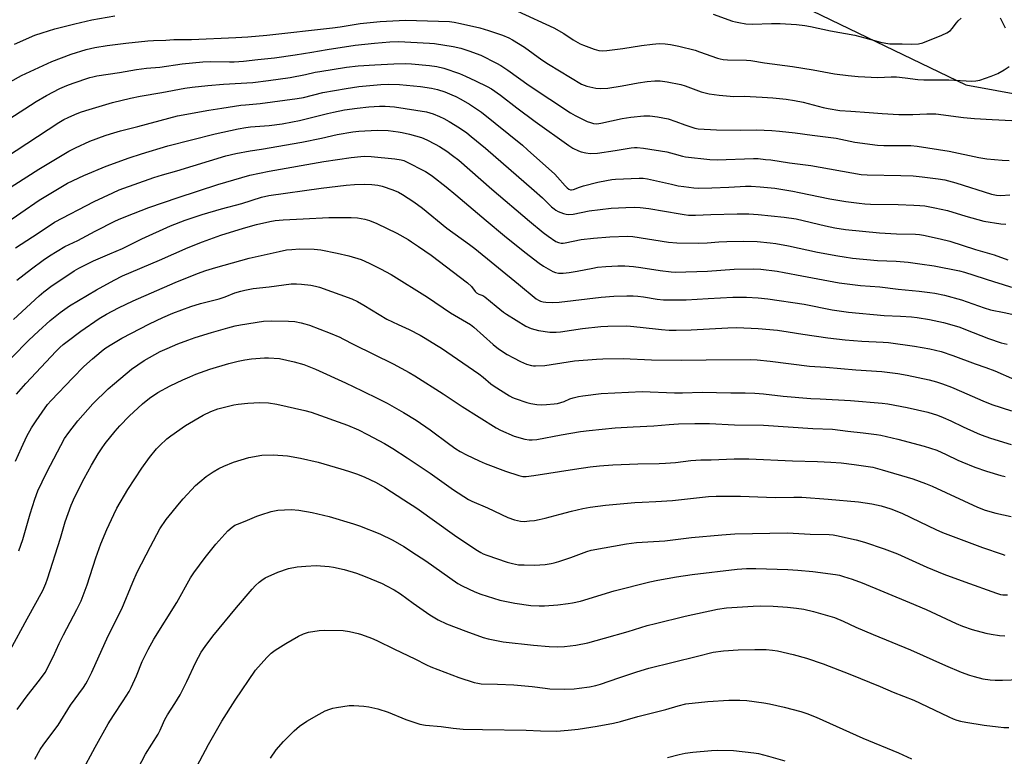
# Model space of a CAD drawing. Units: inches. Extents: x 1219766 to 1225766, y 509457 to 513458.
# Drawn here: x 1222286 to 1222695, y 512651 to 512957 of the extents above; entities that cross this region are included whole.
import ezdxf

# ---------------------------------------------------------------- set-up
doc = ezdxf.new("R2010")
doc.units = ezdxf.units.IN
doc.header["$MEASUREMENT"] = 0
doc.layers.add('NTRL-Farm Land', color=3, linetype='Continuous')
doc.layers.add('Undefined', color=1, linetype='Continuous')

msp = doc.modelspace()

# ---------------------------------------------------------------- linework, layer by layer
at = {"layer": 'NTRL-Farm Land'}
msp.add_polyline3d([(1221975.59, 512137.19, 0), (1221976.95, 512736.62, 0), (1221976.95, 512951.86, 0), (1221976.28, 513023.72, 0), (1222237.17, 512970.59, 0), (1222254.2, 513041.43, 0), (1222450.38, 513040.74, 0), (1222679.25, 512930.39, 0), (1222846.84, 512899.72, 0), (1223142.46, 512901.08, 0), (1223217.98, 512901.51, 0)], dxfattribs=at)
at = {"layer": 'Undefined'}
for points, elevation in [([(1222283.54, 512947.33), (1222292.04, 512950.97), (1222295.1, 512952), (1222300.4, 512953.58), (1222308.73, 512955.72), (1222315.7, 512957.34), (1222325.36, 512959.09)], 334), ([(1222492.84, 512961), (1222507.85, 512954.03), (1222512.07, 512951.66), (1222515.88, 512949.12), (1222518.85, 512947.35), (1222520.2, 512946.79), (1222524.62, 512945.19), (1222526.57, 512944.64), (1222528.25, 512944.5), (1222529.96, 512944.57), (1222536.58, 512945.44), (1222544.32, 512946.7), (1222548.86, 512947.31), (1222551.73, 512947.5), (1222554.25, 512947.45), (1222556.4, 512947.15), (1222559.83, 512946.42), (1222566.61, 512944.72), (1222568.54, 512944.13), (1222575.95, 512941.45), (1222577.06, 512941.13), (1222578.36, 512940.89), (1222580.07, 512940.77), (1222588.06, 512940.65), (1222589.81, 512940.53), (1222595.51, 512939.47), (1222607.22, 512937.97), (1222615.74, 512936.65), (1222624.66, 512934.98), (1222630.34, 512934.17), (1222634.52, 512933.79), (1222642.68, 512933.38), (1222648.2, 512933.62), (1222650.45, 512933.62), (1222653.95, 512933.27), (1222659.28, 512932.56), (1222661.74, 512932.37), (1222672.13, 512932.42), (1222681.77, 512931.91), (1222683.41, 512932.02), (1222685.05, 512932.29), (1222689.81, 512933.9), (1222692.59, 512935.1), (1222695.12, 512936.53), (1222697.3, 512937.96)], 334), ([(1222574.18, 512959.76), (1222582.25, 512956.84), (1222583.38, 512956.5), (1222584.82, 512956.21), (1222587.73, 512955.77), (1222590.54, 512955.63), (1222598.44, 512955.91), (1222601.99, 512955.84), (1222608.87, 512955.45), (1222612.31, 512955.05), (1222614.59, 512954.66), (1222622.99, 512952.82), (1222633.01, 512950.96), (1222637.18, 512949.91), (1222643.72, 512948.07), (1222645.93, 512947.64), (1222647.58, 512947.45), (1222652.81, 512947.45), (1222656.54, 512947.25), (1222659.62, 512947.38), (1222661.29, 512947.86), (1222669.24, 512951.01), (1222671.39, 512951.99), (1222672.8, 512952.95), (1222673.57, 512953.72), (1222675.36, 512956.09), (1222676.08, 512956.92), (1222677.32, 512958.07)], 332), ([(1222693.46, 512958.17), (1222695.61, 512954.02)], 332), ([(1222281.78, 512931.64), (1222286.52, 512934.17), (1222290.06, 512935.95), (1222299.1, 512940.1), (1222307.2, 512943.09), (1222313.45, 512945.06), (1222317.02, 512945.83), (1222322.16, 512946.69), (1222329.84, 512947.69), (1222339.11, 512948.65), (1222341.39, 512948.79), (1222346.53, 512948.95), (1222349.83, 512949.17), (1222357.26, 512949.2), (1222375.64, 512950), (1222380.7, 512950.36), (1222388.49, 512951.05), (1222415.83, 512954.09), (1222419.02, 512954.51), (1222427.33, 512955.85), (1222435.7, 512956.73), (1222446.26, 512957.2), (1222464.47, 512956.66), (1222466.48, 512956.37), (1222469.06, 512955.85), (1222477.05, 512954.04), (1222480.77, 512953.01), (1222486.56, 512951.01), (1222489.15, 512949.87), (1222490.67, 512949.05), (1222495.66, 512946.03), (1222502.89, 512940.78), (1222505.73, 512938.92), (1222519.42, 512930.67), (1222520.48, 512930.18), (1222521.6, 512929.78), (1222525.41, 512929), (1222527.17, 512928.83), (1222530.34, 512928.93), (1222536.31, 512929.93), (1222542.92, 512931.16), (1222546.69, 512931.74), (1222549.94, 512932.08), (1222552.18, 512932.04), (1222554.97, 512931.63), (1222560.68, 512930.44), (1222562.51, 512929.87), (1222569.13, 512927.47), (1222570.84, 512927.01), (1222572.56, 512926.67), (1222576.61, 512926.07), (1222581.19, 512925.61), (1222582.56, 512925.56), (1222587, 512925.65), (1222594.6, 512925.28), (1222598.99, 512924.97), (1222604.58, 512924.35), (1222607.96, 512923.87), (1222611.62, 512923.15), (1222619.91, 512920.95), (1222622.05, 512920.45), (1222626.85, 512919.74), (1222631.47, 512919.35), (1222639.1, 512918.9), (1222644.48, 512918.46), (1222651.38, 512918.06), (1222657.15, 512918.01), (1222663.07, 512918.23), (1222666.82, 512918.24), (1222678.22, 512916.83), (1222682.85, 512916.39), (1222690.13, 512915.88), (1222698.32, 512915.55)], 336), ([(1222281.28, 512916.02), (1222292.55, 512923.4), (1222296.87, 512925.92), (1222302.42, 512928.76), (1222305.41, 512930.12), (1222307.97, 512931.08), (1222314.95, 512933.41), (1222316.21, 512933.74), (1222317.88, 512934.06), (1222327.24, 512935.5), (1222334.38, 512936.7), (1222338.47, 512937.28), (1222344.07, 512937.64), (1222353.39, 512939.05), (1222361.88, 512939.89), (1222365.11, 512940.02), (1222372.96, 512939.93), (1222374.97, 512939.97), (1222378.86, 512940.26), (1222384.76, 512940.84), (1222391.68, 512941.63), (1222400.26, 512942.78), (1222407.21, 512943.88), (1222413.65, 512945.01), (1222425.21, 512946.82), (1222433.31, 512947.69), (1222439.74, 512948.2), (1222443.29, 512948.31), (1222456.25, 512947.71), (1222458.22, 512947.49), (1222466.03, 512946.32), (1222469.2, 512945.61), (1222472.57, 512944.56), (1222477.48, 512942.63), (1222484.03, 512939.4), (1222485.83, 512938.42), (1222488.81, 512936.49), (1222497.66, 512930.14), (1222514.86, 512918.64), (1222516.74, 512917.58), (1222521.77, 512915.15), (1222523.09, 512914.63), (1222524.39, 512914.28), (1222525.76, 512914.16), (1222527.43, 512914.35), (1222536.29, 512916.3), (1222539.92, 512916.94), (1222545.37, 512917.52), (1222547.77, 512917.49), (1222550.94, 512917.09), (1222555.38, 512916.18), (1222558.57, 512915.16), (1222562.44, 512913.66), (1222564.88, 512912.82), (1222566.53, 512912.33), (1222567.86, 512912.09), (1222575.52, 512911.68), (1222585.5, 512911.51), (1222592.2, 512911.58), (1222598.62, 512911.34), (1222601.7, 512911.13), (1222608.2, 512910.39), (1222615.36, 512909.35), (1222625.25, 512908.12), (1222633.09, 512906.55), (1222642.44, 512905.25), (1222645.07, 512905.09), (1222656.39, 512905.09), (1222658.98, 512904.9), (1222672.27, 512902.72), (1222684.61, 512900.16), (1222688.02, 512899.55), (1222694.39, 512898.97), (1222697.2, 512898.9)], 338), ([(1222279.84, 512900.18), (1222302.08, 512914.73), (1222304.15, 512915.92), (1222305.88, 512916.77), (1222308.72, 512918.02), (1222311.1, 512918.96), (1222313.3, 512919.7), (1222324.39, 512923.06), (1222331.9, 512924.86), (1222335.84, 512925.63), (1222344.91, 512927.11), (1222354.39, 512928.93), (1222357.44, 512929.36), (1222363.97, 512930.13), (1222370.51, 512930.68), (1222382.67, 512931.39), (1222389.29, 512932.1), (1222398.27, 512933.44), (1222404.57, 512934.63), (1222408.64, 512935.56), (1222410.64, 512935.93), (1222421.63, 512937.72), (1222426.48, 512938.3), (1222433.43, 512938.73), (1222441.33, 512939.06), (1222446.27, 512939.22), (1222448.74, 512939.14), (1222456.21, 512938.42), (1222459.27, 512937.94), (1222462.08, 512937.25), (1222468.7, 512935.02), (1222471.12, 512934.01), (1222475.25, 512932.07), (1222480.16, 512929.64), (1222481.92, 512928.65), (1222485.65, 512926.04), (1222492.47, 512920.77), (1222500.08, 512915.08), (1222514.12, 512905.09), (1222515.84, 512904.06), (1222518.15, 512902.91), (1222519.26, 512902.54), (1222521.26, 512902.07), (1222522.96, 512901.86), (1222526.04, 512902), (1222533.36, 512903.05), (1222540.05, 512904.14), (1222541.44, 512904.28), (1222542.58, 512904.28), (1222545.19, 512904.03), (1222554.88, 512902.45), (1222557.92, 512901.7), (1222561.4, 512900.63), (1222562.61, 512900.34), (1222572.81, 512899.3), (1222575.81, 512899.17), (1222590.97, 512899.7), (1222592.81, 512899.65), (1222595.91, 512899.36), (1222598.18, 512899.09), (1222605.93, 512897.92), (1222614.77, 512896.79), (1222635.75, 512893.05), (1222638.27, 512892.86), (1222652.21, 512892.68), (1222657.37, 512892.46), (1222661.07, 512892.14), (1222667.78, 512891.28), (1222670.52, 512890.78), (1222675.04, 512889.66), (1222689.97, 512884.89), (1222692.01, 512884.53), (1222693.77, 512884.39), (1222697.56, 512884.58)], 340), ([(1222275.09, 512883.43), (1222293.74, 512895.31), (1222306.13, 512902.7), (1222309, 512904.2), (1222314.96, 512906.92), (1222321.24, 512909.3), (1222323.47, 512910.03), (1222327.72, 512911.19), (1222334.86, 512913), (1222347.76, 512916.55), (1222351.44, 512917.41), (1222364.39, 512919.86), (1222369.85, 512920.6), (1222377.69, 512921.86), (1222379.69, 512922.09), (1222385.8, 512922.53), (1222401.14, 512924.63), (1222403.72, 512925.13), (1222411.81, 512927.17), (1222421.51, 512928.83), (1222426.73, 512929.61), (1222435.95, 512930.53), (1222439.25, 512930.67), (1222443.66, 512930.47), (1222452.42, 512929.63), (1222457.03, 512928.96), (1222459.54, 512928.41), (1222462.52, 512927.41), (1222465.52, 512926.22), (1222467.12, 512925.48), (1222469.22, 512924.4), (1222472.85, 512922.29), (1222477.8, 512918.95), (1222494.83, 512905.2), (1222496.99, 512903.35), (1222508.27, 512893.18), (1222509.47, 512891.96), (1222512.57, 512888.38), (1222513.39, 512887.53), (1222514.19, 512886.94), (1222514.84, 512886.69), (1222515.31, 512886.68), (1222516.03, 512886.83), (1222518.59, 512887.84), (1222520.26, 512888.33), (1222526.18, 512889.82), (1222529.86, 512890.63), (1222532.05, 512890.95), (1222533.51, 512891.08), (1222543.32, 512891.53), (1222545.1, 512891.47), (1222546.88, 512891.27), (1222551.81, 512890.21), (1222556.82, 512888.99), (1222559.65, 512888.41), (1222561.96, 512888.01), (1222566.07, 512887.53), (1222568.22, 512887.44), (1222573.55, 512887.48), (1222580.62, 512887.79), (1222585.44, 512888.13), (1222587.64, 512888.22), (1222589.93, 512888.16), (1222593.72, 512887.93), (1222599.86, 512887.32), (1222607.32, 512886.12), (1222609.9, 512885.64), (1222622.74, 512882.89), (1222629.37, 512881.8), (1222634.89, 512881.13), (1222637.18, 512880.89), (1222639.66, 512880.75), (1222651.14, 512880.58), (1222657.56, 512880.35), (1222660.18, 512880.21), (1222662.13, 512879.97), (1222666.39, 512879.25), (1222671.57, 512878.11), (1222679.31, 512875.77), (1222686.75, 512873.69), (1222693.79, 512872.6), (1222695.85, 512872.37)], 342), ([(1222278.63, 512871.88), (1222293.9, 512882.35), (1222305.64, 512889.5), (1222312.4, 512892.64), (1222321.78, 512896.55), (1222331.22, 512899.98), (1222336.34, 512901.68), (1222347.34, 512905), (1222367.09, 512909.94), (1222376.58, 512912.02), (1222379.77, 512912.61), (1222381.69, 512912.84), (1222389.55, 512913.47), (1222394.91, 512914.2), (1222399.22, 512914.93), (1222402.08, 512915.53), (1222413.75, 512918.47), (1222416.31, 512919.05), (1222420.86, 512919.92), (1222426.09, 512920.69), (1222430.94, 512921.21), (1222435.34, 512921.45), (1222437.71, 512921.42), (1222441.56, 512921.16), (1222454.97, 512919.07), (1222457.66, 512918.27), (1222460.32, 512917.16), (1222462.11, 512916.3), (1222464.38, 512915.08), (1222468.73, 512912.43), (1222471.66, 512910.36), (1222473.55, 512908.92), (1222479.44, 512903.99), (1222499.71, 512886.46), (1222503.19, 512883.31), (1222506.88, 512879.68), (1222507.98, 512878.72), (1222508.7, 512878.21), (1222509.73, 512877.7), (1222511.88, 512876.86), (1222512.98, 512876.53), (1222514.07, 512876.42), (1222515.98, 512876.54), (1222522.65, 512877.92), (1222531.69, 512878.99), (1222537.86, 512879.4), (1222541.44, 512879.44), (1222543.77, 512879.32), (1222547.46, 512878.96), (1222560.4, 512876.65), (1222562.16, 512876.37), (1222563.91, 512876.21), (1222566.82, 512876.1), (1222573.14, 512876.45), (1222584.2, 512876.76), (1222586.89, 512876.76), (1222588.97, 512876.68), (1222592.83, 512876.37), (1222603.75, 512875.28), (1222608.66, 512874.62), (1222620.84, 512871.66), (1222624.75, 512870.85), (1222629.16, 512870.18), (1222643.4, 512868.77), (1222650.39, 512868.33), (1222658.36, 512868.21), (1222660, 512868.05), (1222661.67, 512867.77), (1222668.52, 512866.36), (1222672.52, 512865.34), (1222683.33, 512861.92), (1222691.04, 512859.66), (1222696.67, 512857.54)], 344), ([(1222283.99, 512862.5), (1222293.45, 512868.64), (1222300.29, 512873.26), (1222316.69, 512881.77), (1222324.46, 512885.47), (1222327.13, 512886.63), (1222341.57, 512891.83), (1222345.09, 512892.94), (1222351.15, 512894.55), (1222371.43, 512900.82), (1222375.6, 512901.79), (1222381.65, 512902.97), (1222386.26, 512903.66), (1222403.11, 512906.45), (1222411.24, 512908.15), (1222417.81, 512909.64), (1222424.24, 512910.87), (1222426.78, 512911.12), (1222434.48, 512911.5), (1222439.05, 512911.34), (1222443.1, 512910.82), (1222444.82, 512910.52), (1222447.92, 512909.82), (1222452.8, 512908.4), (1222455.07, 512907.52), (1222458.61, 512905.71), (1222460.36, 512904.71), (1222463.33, 512902.81), (1222465.78, 512901.01), (1222468.33, 512898.99), (1222482.17, 512887), (1222497.81, 512873.67), (1222503.48, 512868.97), (1222505.57, 512867.4), (1222508.76, 512865.26), (1222509.8, 512864.76), (1222510.89, 512864.52), (1222511.73, 512864.49), (1222512.61, 512864.61), (1222519.32, 512866), (1222524.45, 512866.61), (1222531.24, 512867.2), (1222538.51, 512867.48), (1222540.69, 512867.34), (1222555.62, 512864.95), (1222559.03, 512864.62), (1222568.04, 512864.45), (1222571.73, 512864.59), (1222576.55, 512865.02), (1222579.81, 512865.22), (1222586.7, 512865.31), (1222592.41, 512865.14), (1222597.87, 512864.65), (1222600.19, 512864.35), (1222605.47, 512863.44), (1222617.59, 512860.76), (1222626.01, 512859.17), (1222628.64, 512858.75), (1222632.16, 512858.3), (1222642.55, 512857.35), (1222650.31, 512856.95), (1222655.27, 512856.54), (1222660.18, 512855.96), (1222666.03, 512855.04), (1222676.56, 512853), (1222678.74, 512852.5), (1222691.21, 512848.44), (1222694.34, 512847.5), (1222698.17, 512846.18)], 346), ([(1222284.59, 512849.13), (1222290.72, 512853.88), (1222295.54, 512857.44), (1222298.2, 512859.2), (1222304.57, 512863.07), (1222309.95, 512865.6), (1222317.11, 512869.44), (1222325.56, 512873.73), (1222327.82, 512874.79), (1222333.13, 512876.9), (1222339.48, 512879.29), (1222351.62, 512883.55), (1222368.11, 512888.93), (1222381.42, 512892.79), (1222389.54, 512894.44), (1222412.27, 512898.43), (1222423.61, 512900.15), (1222427.6, 512900.57), (1222429.3, 512900.64), (1222431.88, 512900.52), (1222441.82, 512899.63), (1222444.46, 512899.18), (1222445.49, 512898.89), (1222446.39, 512898.51), (1222454.53, 512894.26), (1222456.05, 512893.38), (1222457.46, 512892.42), (1222463.1, 512887.97), (1222467.19, 512884.61), (1222479.73, 512873.86), (1222487.41, 512867.51), (1222495.8, 512860.76), (1222501.82, 512856.16), (1222503.59, 512854.92), (1222507.48, 512852.71), (1222508.53, 512852.31), (1222509.8, 512852.07), (1222511.71, 512852.04), (1222514.24, 512852.27), (1222517.62, 512852.84), (1222524.14, 512854.17), (1222526.12, 512854.46), (1222529.52, 512854.81), (1222534.58, 512855.07), (1222537.43, 512855.01), (1222540.97, 512854.79), (1222544.08, 512854.38), (1222552.11, 512853.15), (1222556.68, 512852.6), (1222558.29, 512852.48), (1222571.8, 512852.91), (1222582.94, 512853.64), (1222590.96, 512853.83), (1222594.04, 512853.69), (1222600.77, 512852.82), (1222603.69, 512852.36), (1222610.98, 512850.89), (1222626.54, 512848.07), (1222635.46, 512846.93), (1222643.42, 512846.32), (1222651.12, 512845.34), (1222659.85, 512844.55), (1222664.28, 512844.04), (1222666.33, 512843.72), (1222670.43, 512842.91), (1222677.41, 512841), (1222686.92, 512837.62), (1222689.56, 512836.78), (1222695.16, 512835.7), (1222698.35, 512834.93)], 348), ([(1222283.17, 512832.72), (1222293.86, 512842.63), (1222295.8, 512844.3), (1222299.3, 512846.86), (1222302.44, 512849.03), (1222308.41, 512853), (1222310.32, 512854.08), (1222316.41, 512857.12), (1222323.25, 512860.09), (1222328.49, 512862.22), (1222336.52, 512866.28), (1222348.47, 512871.7), (1222354.59, 512874.1), (1222361.57, 512876.44), (1222369.66, 512878.76), (1222378.2, 512880.98), (1222386.35, 512883.61), (1222389.37, 512884.32), (1222411.1, 512887.35), (1222421.5, 512888.63), (1222424.97, 512888.87), (1222429.04, 512888.98), (1222432.18, 512888.86), (1222434.64, 512888.64), (1222436.46, 512888.22), (1222440.93, 512886.73), (1222443.27, 512885.68), (1222445.02, 512884.69), (1222449.62, 512881.71), (1222453.31, 512878.99), (1222463.43, 512870.7), (1222472.77, 512864.01), (1222475.02, 512862.3), (1222493.16, 512847.38), (1222500.6, 512841.4), (1222501.54, 512840.79), (1222502.32, 512840.44), (1222503.44, 512840.13), (1222504.54, 512839.99), (1222507.34, 512839.84), (1222510.14, 512839.92), (1222527.61, 512842.11), (1222532.9, 512842.49), (1222538.22, 512842.64), (1222540.84, 512842.62), (1222542.85, 512842.48), (1222545.13, 512842.17), (1222550.83, 512841.15), (1222553.55, 512840.93), (1222562.92, 512840.93), (1222572.13, 512841.52), (1222582.39, 512841.98), (1222587.96, 512842.01), (1222592.94, 512841.78), (1222596.92, 512841.33), (1222611.99, 512839.15), (1222623.71, 512836.8), (1222630.48, 512835.8), (1222645.31, 512834.4), (1222652.04, 512834.17), (1222656.66, 512833.8), (1222658.97, 512833.55), (1222664.14, 512832.79), (1222669.97, 512831.52), (1222676.31, 512829.65), (1222682.3, 512827.36), (1222688.68, 512824.8), (1222693.87, 512823.05), (1222696.4, 512822.53)], 350), ([(1222282.52, 512816.99), (1222289.56, 512824.13), (1222293.55, 512827.93), (1222298.47, 512832.34), (1222302.55, 512835.73), (1222306.53, 512838.37), (1222317.66, 512845.05), (1222325, 512849.16), (1222328.46, 512850.86), (1222343.94, 512857.42), (1222355.77, 512862.73), (1222361.78, 512865.12), (1222369.4, 512867.76), (1222378.89, 512870.76), (1222384.25, 512872.22), (1222389.8, 512873.51), (1222392.03, 512873.91), (1222395.38, 512874.24), (1222403.63, 512874.61), (1222414.32, 512875.23), (1222423.65, 512875.17), (1222426.28, 512874.98), (1222429.28, 512874.44), (1222431.24, 512873.86), (1222434.34, 512872.74), (1222442.64, 512868.67), (1222447.28, 512866.05), (1222448.74, 512865.12), (1222451.58, 512863.07), (1222456.92, 512859.44), (1222472.04, 512848.04), (1222473.71, 512846.42), (1222475.19, 512844.39), (1222475.71, 512843.88), (1222476.69, 512843.32), (1222478.36, 512842.72), (1222479.24, 512842.18), (1222483.94, 512838.23), (1222486.95, 512835.84), (1222488.16, 512834.98), (1222496.28, 512829.92), (1222498.44, 512829.06), (1222501.5, 512828.14), (1222506.22, 512827.48), (1222508.89, 512827.49), (1222510.66, 512827.66), (1222519.79, 512828.97), (1222527.48, 512829.89), (1222530.29, 512830.02), (1222537.98, 512830.08), (1222539.74, 512829.99), (1222543.86, 512829.58), (1222552.67, 512828.54), (1222555.85, 512828.33), (1222558.75, 512828.31), (1222564.95, 512828.44), (1222580.32, 512829.32), (1222583.97, 512829.42), (1222592.92, 512829.02), (1222600.9, 512828.3), (1222605.32, 512827.67), (1222611.5, 512826.62), (1222621.8, 512825.11), (1222629.03, 512824.31), (1222635.99, 512823.68), (1222644.81, 512823.32), (1222647.08, 512823.15), (1222657.96, 512821.73), (1222664.28, 512820.58), (1222668.96, 512819.41), (1222673.88, 512817.84), (1222683.18, 512814.29), (1222687.58, 512812.77), (1222691.33, 512811.36), (1222699.42, 512807.81)], 352), ([(1222284.39, 512801.65), (1222288.36, 512806.2), (1222300.9, 512819.56), (1222302.45, 512821.12), (1222303.88, 512822.41), (1222305.44, 512823.66), (1222311.12, 512827.9), (1222318.79, 512833.1), (1222321.83, 512834.92), (1222326.81, 512837.57), (1222332.88, 512840.58), (1222350.47, 512848.17), (1222359.65, 512851.84), (1222363.19, 512853.08), (1222367.35, 512854.41), (1222381.25, 512858.24), (1222393.61, 512861.05), (1222396.68, 512861.66), (1222398.95, 512861.93), (1222402.11, 512862.08), (1222408.22, 512861.97), (1222411.01, 512861.66), (1222417.73, 512860.35), (1222422.69, 512859.26), (1222427.72, 512857.64), (1222431.15, 512856.13), (1222435.82, 512853.89), (1222440.23, 512851.48), (1222455.29, 512842.1), (1222464.87, 512835.52), (1222473.25, 512830.62), (1222474.65, 512829.51), (1222482.61, 512822.36), (1222484.92, 512820.58), (1222488.51, 512818.19), (1222491.09, 512816.74), (1222493.98, 512815.29), (1222496.56, 512814.21), (1222498.56, 512813.65), (1222499.43, 512813.49), (1222500.3, 512813.44), (1222504.12, 512813.57), (1222513.92, 512815.2), (1222516.43, 512815.55), (1222525.63, 512816.31), (1222528.27, 512816.45), (1222536.74, 512816.47), (1222548.53, 512815.99), (1222561.12, 512815.81), (1222571.26, 512816.01), (1222589.6, 512816.09), (1222592.43, 512815.95), (1222597.9, 512815.36), (1222614.26, 512813.33), (1222620.96, 512812.96), (1222633.48, 512811.8), (1222644.33, 512811.19), (1222650.96, 512810.3), (1222654.85, 512809.64), (1222664.01, 512807.61), (1222667.11, 512806.78), (1222669.56, 512805.99), (1222673.23, 512804.58), (1222677.45, 512802.82), (1222686.25, 512798.93), (1222690.07, 512797.4), (1222698.24, 512794.77)], 354), ([(1222284.07, 512773.81), (1222286.49, 512779.43), (1222288.74, 512784.21), (1222290.72, 512787.64), (1222292.63, 512790.63), (1222295.07, 512794.22), (1222297.33, 512797.35), (1222298.77, 512799.06), (1222307.8, 512808.55), (1222312.48, 512813.16), (1222315.96, 512816.43), (1222319.61, 512819.51), (1222321.21, 512820.72), (1222323.32, 512822.11), (1222328.27, 512824.98), (1222339.76, 512830.96), (1222345.32, 512833.65), (1222349.47, 512835.38), (1222356.94, 512838.13), (1222360.89, 512839.46), (1222368.7, 512841.33), (1222371.21, 512842.22), (1222375.25, 512843.82), (1222377.73, 512844.6), (1222379.42, 512845.02), (1222382.84, 512845.68), (1222389.47, 512846.31), (1222398.68, 512847.55), (1222400.94, 512847.63), (1222402.99, 512847.49), (1222406.89, 512846.97), (1222408.81, 512846.59), (1222410.43, 512846.17), (1222423.89, 512841.29), (1222426.3, 512840.2), (1222428.91, 512838.77), (1222438.41, 512832.94), (1222443.12, 512830.64), (1222447.68, 512828.53), (1222452.29, 512826.17), (1222454.33, 512825.04), (1222459.13, 512822.12), (1222461.13, 512820.83), (1222476.71, 512810.17), (1222478.51, 512808.78), (1222481.72, 512806.03), (1222483.02, 512805.06), (1222489.44, 512800.95), (1222490.73, 512800.28), (1222491.83, 512799.84), (1222496.61, 512798.23), (1222498.31, 512797.76), (1222500.82, 512797.4), (1222502.83, 512797.29), (1222504.86, 512797.34), (1222507.98, 512797.61), (1222509.39, 512797.81), (1222510.81, 512798.21), (1222512.21, 512798.71), (1222514.5, 512799.7), (1222515.89, 512800.15), (1222518.19, 512800.73), (1222519.9, 512801.02), (1222527.52, 512801.99), (1222544.6, 512802.8), (1222558.1, 512802.31), (1222561.38, 512802.32), (1222569.64, 512802.56), (1222581.47, 512802.26), (1222587.49, 512802.23), (1222591.5, 512802.11), (1222595.16, 512801.8), (1222603.25, 512800.84), (1222614.82, 512799.94), (1222618.6, 512799.7), (1222631.28, 512799.11), (1222644.51, 512797.9), (1222646.77, 512797.62), (1222654.87, 512796.13), (1222663.45, 512794.21), (1222667.44, 512793.03), (1222669.87, 512792.06), (1222673.05, 512790.66), (1222678.16, 512788.09), (1222684, 512785.43), (1222685.62, 512784.76), (1222689.49, 512783.46), (1222698.15, 512780.72)], 356), ([(1222285.37, 512736.59), (1222287.05, 512741.28), (1222290.11, 512751.95), (1222292.02, 512758.03), (1222293.35, 512761.48), (1222295.06, 512765.27), (1222297.01, 512769.26), (1222304.4, 512783.27), (1222306.12, 512785.82), (1222309.95, 512790.62), (1222316.21, 512797.74), (1222322.59, 512803.91), (1222325.15, 512806.15), (1222332.26, 512812.09), (1222337.46, 512815.68), (1222341.97, 512818.24), (1222344.24, 512819.41), (1222347.04, 512820.73), (1222351.55, 512822.6), (1222355.72, 512824.19), (1222358.78, 512825.24), (1222365.48, 512827.36), (1222372.29, 512829.33), (1222375.33, 512830.06), (1222377.57, 512830.49), (1222387.11, 512832.01), (1222390.33, 512832.26), (1222397.59, 512832.08), (1222400.2, 512831.86), (1222402.75, 512831.42), (1222404.33, 512830.98), (1222406.22, 512830.33), (1222414.9, 512827.04), (1222418.91, 512825.39), (1222420.2, 512824.76), (1222424.65, 512822.34), (1222441.04, 512814.38), (1222447.79, 512810.7), (1222450.08, 512809.32), (1222461.92, 512801.86), (1222469.82, 512796.62), (1222483.96, 512787.72), (1222485.78, 512786.79), (1222491.39, 512784.28), (1222495.88, 512783.02), (1222497.58, 512782.67), (1222498.95, 512782.65), (1222500.88, 512782.81), (1222510.99, 512784.84), (1222518.92, 512786.2), (1222522.57, 512786.65), (1222533.44, 512787.63), (1222540.88, 512788.12), (1222549.44, 512788.46), (1222555.85, 512789.14), (1222559.77, 512789.41), (1222566.56, 512789.54), (1222572.62, 512789.52), (1222583.09, 512788.91), (1222595.05, 512788.75), (1222615.66, 512787.48), (1222623.81, 512787.08), (1222630.16, 512786.28), (1222636.52, 512785.66), (1222642.15, 512784.9), (1222643.89, 512784.58), (1222650.99, 512782.99), (1222661.97, 512780.05), (1222667.25, 512778.34), (1222671.07, 512776.64), (1222675.92, 512774.26), (1222677.54, 512773.54), (1222683, 512771.31), (1222687.83, 512769.65), (1222693.77, 512767.88), (1222695.65, 512767.4)], 358), ([(1222281.8, 512695.16), (1222288.81, 512708.2), (1222295.31, 512720), (1222296.65, 512722.94), (1222297.38, 512724.86), (1222302.78, 512741.84), (1222304.69, 512748.62), (1222307.09, 512755.56), (1222308.66, 512759.03), (1222312.55, 512766.62), (1222315.55, 512772.11), (1222318.35, 512776.86), (1222319.74, 512779), (1222321.29, 512781.18), (1222325.41, 512786.28), (1222327.38, 512788.48), (1222331.3, 512792.5), (1222336.78, 512797.61), (1222339.69, 512800.02), (1222343.23, 512802.4), (1222348.27, 512805.15), (1222353.53, 512807.68), (1222356.55, 512808.97), (1222359.03, 512809.98), (1222364.8, 512812.1), (1222372.72, 512814.46), (1222376.6, 512815.41), (1222379.37, 512815.99), (1222382.22, 512816.38), (1222387.51, 512816.81), (1222389.29, 512816.85), (1222393.75, 512816.47), (1222399.95, 512815.18), (1222403.96, 512814.04), (1222408.79, 512812.16), (1222421.24, 512806.46), (1222428.15, 512803.02), (1222435.03, 512799.76), (1222438.56, 512797.97), (1222445.41, 512794.1), (1222450.58, 512790.86), (1222456.52, 512786.81), (1222464.61, 512780.8), (1222467.14, 512779.01), (1222469, 512777.83), (1222471.54, 512776.5), (1222476.86, 512773.95), (1222479.3, 512772.91), (1222487.83, 512769.73), (1222493.37, 512767.86), (1222495.04, 512767.44), (1222496.45, 512767.43), (1222499.64, 512767.84), (1222516.51, 512770.56), (1222522.99, 512771.45), (1222526.95, 512771.86), (1222532.43, 512772.24), (1222542.89, 512772.73), (1222551.72, 512772.9), (1222554.35, 512773.03), (1222558.43, 512773.3), (1222564.89, 512774.04), (1222569, 512774.37), (1222573.27, 512774.37), (1222582.94, 512774.79), (1222589.02, 512774.78), (1222607.09, 512773.95), (1222617.5, 512773.65), (1222623.05, 512773.36), (1222627.45, 512773.07), (1222632.85, 512772.49), (1222640.59, 512771.28), (1222642.54, 512770.84), (1222644.51, 512770.28), (1222657.22, 512766.44), (1222662.45, 512764.53), (1222665.19, 512763.38), (1222684.16, 512754.73), (1222687.32, 512753.44), (1222691.74, 512752.15), (1222698.15, 512750.86)], 360), ([(1222284.74, 512670.53), (1222288.9, 512676.19), (1222294.01, 512682.75), (1222296.3, 512685.99), (1222299.62, 512692.43), (1222302.16, 512698.05), (1222303.94, 512701.63), (1222309.54, 512712.07), (1222311.32, 512715.81), (1222313.81, 512722.39), (1222317.46, 512733.63), (1222319.52, 512739.39), (1222321.97, 512745.41), (1222324.85, 512751.62), (1222326.19, 512754.26), (1222330.77, 512762.08), (1222336.55, 512770.93), (1222339.67, 512775.35), (1222342.6, 512778.91), (1222343.98, 512780.37), (1222346.95, 512783.07), (1222348.58, 512784.32), (1222354.7, 512788.61), (1222362.02, 512792.94), (1222365.24, 512794.46), (1222368.17, 512795.55), (1222369.82, 512796.03), (1222374.87, 512797.24), (1222376.59, 512797.54), (1222380.67, 512797.96), (1222385.67, 512798.17), (1222389.17, 512798.1), (1222392.63, 512797.58), (1222404.29, 512794.92), (1222406.93, 512794.15), (1222422.07, 512788.81), (1222426.6, 512786.87), (1222430.44, 512784.93), (1222437.42, 512781.19), (1222440.96, 512779.08), (1222446.85, 512775.26), (1222456.4, 512768.9), (1222466.18, 512761.89), (1222472.34, 512757.92), (1222473.85, 512757.18), (1222480.37, 512754.38), (1222488.75, 512750.45), (1222491.48, 512749.44), (1222494.04, 512748.85), (1222495.5, 512748.79), (1222497.83, 512748.96), (1222499.86, 512749.17), (1222501.81, 512749.52), (1222504.31, 512750.07), (1222510.48, 512751.85), (1222515.22, 512753.04), (1222519.9, 512754.12), (1222522.99, 512754.68), (1222529.36, 512755.49), (1222541.54, 512756.61), (1222544.57, 512756.81), (1222550.35, 512757.03), (1222557.3, 512757.46), (1222567.16, 512758.61), (1222572.22, 512759.1), (1222575.4, 512759.29), (1222585.58, 512759.23), (1222599.9, 512758.74), (1222607.76, 512758.85), (1222611.02, 512758.79), (1222621.99, 512758), (1222634.56, 512756.93), (1222640.12, 512756.15), (1222643.97, 512755.28), (1222648.11, 512753.96), (1222652.62, 512752.2), (1222660.13, 512748.66), (1222666.8, 512745.39), (1222669.51, 512744.23), (1222686.13, 512737.86), (1222694.35, 512735.12), (1222695.5, 512734.8)], 362), ([(1222292.02, 512649.9), (1222294.33, 512653.92), (1222295.77, 512656.18), (1222301.78, 512664.08), (1222306.83, 512672.31), (1222312.24, 512679.76), (1222313.22, 512681.19), (1222313.95, 512682.43), (1222315.8, 512686.01), (1222322.58, 512701.12), (1222328.17, 512712.39), (1222332.75, 512723.53), (1222334.58, 512727.72), (1222340.12, 512738.37), (1222344.03, 512745.64), (1222346.62, 512749.52), (1222352.18, 512756.41), (1222353.72, 512758.18), (1222358.89, 512763.73), (1222360.61, 512765.3), (1222363.3, 512767.52), (1222366.28, 512769.45), (1222368.57, 512770.83), (1222370.66, 512771.79), (1222374.64, 512773.45), (1222380.99, 512775.29), (1222386.49, 512776.31), (1222391.15, 512776.53), (1222397.08, 512776.03), (1222402.54, 512775.1), (1222409.94, 512773.37), (1222419.37, 512770.66), (1222422.5, 512769.69), (1222425.81, 512768.56), (1222428.96, 512767.25), (1222433.96, 512764.94), (1222437.64, 512762.85), (1222445.55, 512757.8), (1222450.85, 512754.32), (1222466.61, 512742.99), (1222475.52, 512737.04), (1222477.48, 512735.83), (1222478.47, 512735.33), (1222480.09, 512734.71), (1222488.5, 512731.88), (1222490.72, 512731.26), (1222493.17, 512730.78), (1222495.52, 512730.65), (1222499.92, 512730.61), (1222504.28, 512730.86), (1222506.75, 512731.23), (1222508.1, 512731.54), (1222510.04, 512732.15), (1222514.99, 512733.82), (1222521.59, 512736.27), (1222523.48, 512736.82), (1222538.18, 512739.44), (1222542.21, 512740.01), (1222554.03, 512740.72), (1222565.13, 512742.15), (1222577.74, 512743.21), (1222583.15, 512743.55), (1222605.05, 512743.97), (1222614.55, 512743.49), (1222622.43, 512743.31), (1222624.05, 512743.18), (1222625.46, 512742.96), (1222633.61, 512741.12), (1222637.16, 512740.09), (1222645.23, 512737.41), (1222650.88, 512735.25), (1222662.96, 512729.73), (1222670.16, 512726.77), (1222678.77, 512723.58), (1222691.95, 512718.94), (1222693.61, 512718.42), (1222694.63, 512718.23), (1222696.61, 512718.24)], 364), ([(1222311.4, 512644.4), (1222317.14, 512654.95), (1222322.61, 512664.54), (1222324.8, 512668.11), (1222328.82, 512674.14), (1222331.3, 512678.1), (1222332.1, 512679.69), (1222334.32, 512684.6), (1222336.75, 512690.52), (1222339.14, 512695.47), (1222341.55, 512699.75), (1222351.08, 512715.05), (1222356.81, 512725.31), (1222358.23, 512727.43), (1222362.86, 512733.76), (1222367.26, 512739.32), (1222372.31, 512744.92), (1222374.06, 512746.42), (1222375.18, 512747.19), (1222376.34, 512747.69), (1222379.55, 512748.85), (1222384.43, 512750.92), (1222386.08, 512751.54), (1222390.27, 512752.89), (1222391.72, 512753.21), (1222393.16, 512753.39), (1222398.64, 512753.74), (1222401.84, 512753.5), (1222407.45, 512752.45), (1222414.43, 512750.8), (1222424.59, 512747.74), (1222427.13, 512746.91), (1222435.55, 512743.55), (1222440.95, 512740.91), (1222445.46, 512738.35), (1222450.83, 512734.92), (1222454.6, 512732.39), (1222467.98, 512723.02), (1222469.76, 512722.02), (1222475.02, 512719.44), (1222477.54, 512718.48), (1222485.43, 512716.06), (1222491.62, 512714.78), (1222498.35, 512713.84), (1222501.74, 512713.66), (1222504.03, 512713.72), (1222509.53, 512714.12), (1222513.89, 512714.59), (1222515.62, 512714.87), (1222519.04, 512715.66), (1222532.99, 512719.86), (1222547.86, 512723.58), (1222551.21, 512724.3), (1222558.92, 512725.77), (1222565.42, 512726.73), (1222584.13, 512728.87), (1222587.97, 512729.15), (1222591.95, 512729.19), (1222605.22, 512728.76), (1222609.37, 512728.51), (1222615.67, 512727.93), (1222625.07, 512726.73), (1222626.75, 512726.39), (1222628.43, 512725.91), (1222632.01, 512724.75), (1222636.08, 512723.25), (1222655.81, 512715.1), (1222662.8, 512712.08), (1222675.22, 512706.33), (1222677.92, 512705.18), (1222681.83, 512703.8), (1222687.51, 512702.32), (1222689.79, 512701.82), (1222693.2, 512701.37), (1222695.5, 512701.23)], 366), ([(1222335.02, 512646.12), (1222338.03, 512651.95), (1222343.36, 512660.31), (1222344.14, 512661.89), (1222345.49, 512665.11), (1222346.12, 512666.4), (1222347.26, 512668.39), (1222350.34, 512673.06), (1222352.5, 512676.6), (1222355.3, 512682.23), (1222358.99, 512690.29), (1222361.22, 512694.33), (1222362.89, 512696.76), (1222366.08, 512701.05), (1222375.91, 512712.93), (1222382.42, 512720.56), (1222383.83, 512722.08), (1222385.32, 512723.52), (1222386.44, 512724.38), (1222387.87, 512725.27), (1222393.16, 512727.71), (1222397.58, 512729.17), (1222401.19, 512729.88), (1222404.7, 512730.21), (1222409.1, 512730.37), (1222410.82, 512730.32), (1222414.51, 512730.03), (1222416.26, 512729.76), (1222420.66, 512728.82), (1222425.89, 512727.24), (1222429.41, 512725.91), (1222436.46, 512722.93), (1222438.34, 512722.03), (1222441.46, 512720.35), (1222444.19, 512718.61), (1222449.39, 512714.81), (1222456.36, 512709.91), (1222459.76, 512707.82), (1222463.2, 512706.22), (1222471.35, 512703.07), (1222478.57, 512700.56), (1222480.53, 512699.98), (1222486.81, 512698.71), (1222499.45, 512697.24), (1222505.93, 512696.73), (1222509.39, 512696.68), (1222512.28, 512696.75), (1222517.03, 512697.25), (1222521.97, 512698.3), (1222529.03, 512700.2), (1222538.86, 512703.05), (1222546.69, 512705.49), (1222550.21, 512706.28), (1222562.49, 512709.35), (1222575.93, 512712.27), (1222579.75, 512712.85), (1222590.85, 512713.59), (1222593.76, 512713.67), (1222599.15, 512713.57), (1222605.12, 512713.13), (1222608.83, 512712.71), (1222611.87, 512712.27), (1222615.91, 512711.37), (1222624.67, 512708.77), (1222628.24, 512707.35), (1222633.52, 512704.86), (1222640.7, 512701.69), (1222656.22, 512695.42), (1222670.83, 512688.86), (1222677.26, 512686.12), (1222680.72, 512684.82), (1222682.64, 512684.23), (1222686.31, 512683.33), (1222689.41, 512682.87), (1222691.38, 512682.7), (1222694.48, 512682.69), (1222701.65, 512682.99)], 368), ([(1222355.89, 512640.31), (1222364.25, 512655.97), (1222369.88, 512665.76), (1222375.38, 512674.43), (1222383.8, 512686.92), (1222388.56, 512692.14), (1222390.4, 512693.97), (1222391.93, 512695.17), (1222396.46, 512698.06), (1222401.67, 512701.02), (1222403.77, 512702.02), (1222405.93, 512702.69), (1222410.3, 512703.41), (1222412.65, 512703.54), (1222420.34, 512703.39), (1222422.98, 512702.93), (1222426.5, 512702.18), (1222427.94, 512701.8), (1222432.08, 512700.21), (1222434.26, 512699.29), (1222441.63, 512695.67), (1222450.15, 512691.62), (1222454.96, 512689.06), (1222456.71, 512688.26), (1222468.33, 512683.84), (1222474.81, 512681.77), (1222476.22, 512681.48), (1222477.65, 512681.29), (1222484.53, 512681.14), (1222491.2, 512680.76), (1222498.84, 512680.09), (1222504.29, 512679.37), (1222506.2, 512679.21), (1222512.27, 512679.06), (1222516.34, 512679.21), (1222518.38, 512679.38), (1222522.75, 512679.98), (1222525.35, 512680.57), (1222527.24, 512681.12), (1222534.86, 512683.65), (1222542.42, 512686.25), (1222547.37, 512687.73), (1222567.62, 512692.79), (1222574.17, 512694.33), (1222578.44, 512695.01), (1222584.53, 512695.42), (1222591.47, 512695.57), (1222596.25, 512695.51), (1222598.85, 512695.28), (1222600.85, 512695), (1222607.42, 512693.47), (1222613.02, 512691.88), (1222619.89, 512689.55), (1222631.06, 512685.27), (1222643.67, 512680.09), (1222648.97, 512677.77), (1222657.55, 512674.4), (1222660.19, 512673.24), (1222672.15, 512667.49), (1222674.02, 512666.66), (1222675.53, 512666.11), (1222677.04, 512665.7), (1222679.23, 512665.29), (1222686.81, 512664.07), (1222692.71, 512663.32), (1222695.1, 512663.12), (1222697.07, 512663.11)], 370), ([(1222390.09, 512650.33), (1222392.45, 512653.73), (1222395.5, 512657.25), (1222396.7, 512658.53), (1222399.91, 512661.64), (1222402.12, 512663.6), (1222405.16, 512665.75), (1222410.34, 512668.66), (1222412.86, 512669.95), (1222414.68, 512670.69), (1222415.99, 512671.13), (1222417.44, 512671.41), (1222422.71, 512672.16), (1222424.78, 512672.28), (1222428.94, 512671.91), (1222430.98, 512671.59), (1222434.67, 512670.8), (1222439.01, 512669.5), (1222446.38, 512666.44), (1222448.03, 512665.82), (1222452.18, 512664.51), (1222454.5, 512664.1), (1222461.05, 512663.47), (1222466.07, 512662.82), (1222470.18, 512662.43), (1222478.25, 512662.19), (1222496.43, 512661.94), (1222502.41, 512661.69), (1222508.98, 512661.57), (1222513.86, 512661.91), (1222517.95, 512662.42), (1222525.9, 512663.61), (1222532.75, 512664.81), (1222535.61, 512665.51), (1222542.84, 512667.67), (1222554.48, 512670.61), (1222559.58, 512672.12), (1222562.77, 512672.85), (1222571.93, 512673.83), (1222580.73, 512674.39), (1222582.76, 512674.47), (1222585.3, 512674.45), (1222588.2, 512674.23), (1222595.25, 512673.36), (1222597.55, 512672.94), (1222603.74, 512671.56), (1222610.63, 512669.72), (1222613.17, 512668.93), (1222617.04, 512667.41), (1222636.4, 512658.65), (1222651.19, 512652.48), (1222656.7, 512649.97)], 372), ([(1222555.19, 512650.56), (1222560.01, 512651.87), (1222562.54, 512652.34), (1222565.68, 512652.81), (1222573.44, 512653.48), (1222575.82, 512653.58), (1222582.61, 512653.45), (1222591.09, 512652.58), (1222593.06, 512652.2), (1222597.23, 512651.17), (1222604, 512649.14)], 374)]:
    msp.add_lwpolyline(points, dxfattribs=dict(at, elevation=elevation))

doc.saveas('drawing.dxf')
